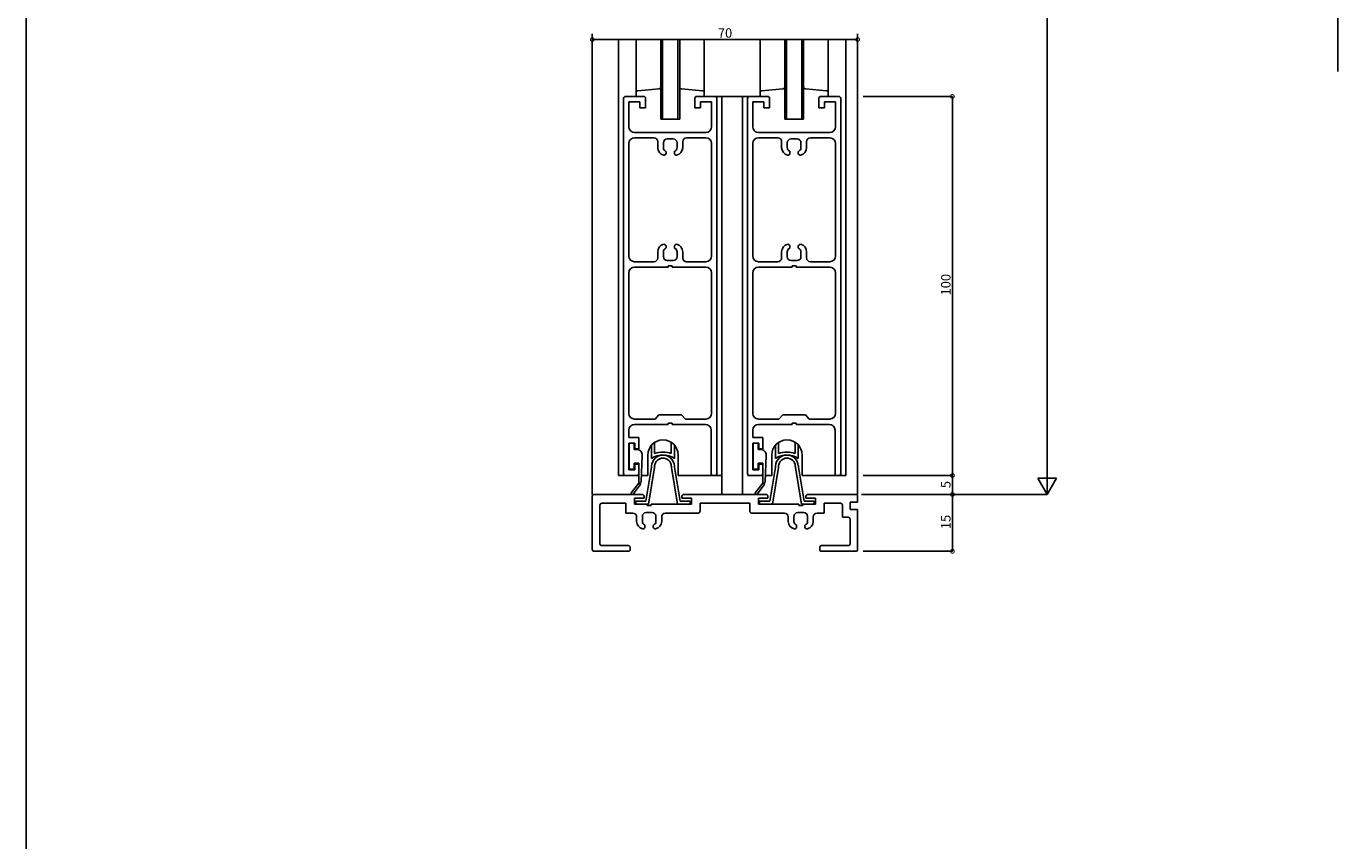
# Model space of a CAD drawing. Extents: x 5 to 1908, y 5 to 1240.
# Drawn here: x 5 to 351, y 624 to 839 of the extents above; entities that cross this region are included whole.
import ezdxf

# ---------------------------------------------------------------- set-up
doc = ezdxf.new("R2010")
doc.units = 0
doc.header["$LTSCALE"] = 0.5
doc.layers.get('0').update_dxf_attribs({"linetype": 'CONTINUOUS'})
for name, color, linetype in [('DANMEN', 7, 'CONTINUOUS'), ('SUNPO', 1, 'CONTINUOUS'), ('WAKU', 3, 'CONTINUOUS')]:
    doc.layers.add(name, color=color, linetype=linetype)
doc.styles.get("Standard").update_dxf_attribs({"font": 'txt.shx', "bigfont": 'extfont.shx'})

# ---------------------------------------------------------------- blocks, each defined once
blk = doc.blocks.new('_DOTSMALL')
at = {"color": 0, "linetype": 'BYBLOCK', "const_width": 0.5}
blk.add_lwpolyline([(-0.0625, 0, 1), (0.0625, 0, 1)], format="xyb", close=True, dxfattribs=at)

msp = doc.modelspace()

# ---------------------------------------------------------------- linework, layer by layer
at = {"layer": 'DANMEN', "color": 7, "linetype": 'CONTINUOUS'}
for p, q in [((350.99, 1027.39), (350.99, 827.39)), ((224.33, 835.84), (154.33, 835.84)), ((154.33, 835.84), (154.33, 715.84)), ((161.28, 835.84), (161.28, 720.84)), ((165.88, 820.84), (165.88, 835.84)), ((172.38, 814.84), (172.38, 835.84)), ((172.88, 814.84), (172.88, 835.84)), ((176.88, 814.84), (176.88, 835.84)), ((177.38, 814.84), (177.38, 835.84)), ((183.88, 820.84), (183.88, 835.84)), ((198.58, 820.84), (198.58, 835.84)), ((205.08, 814.84), (205.08, 835.84)), ((205.58, 814.84), (205.58, 835.84)), ((209.58, 814.84), (209.58, 835.84)), ((210.08, 814.84), (210.08, 835.84)), ((216.58, 820.84), (216.58, 835.84)), ((221.18, 835.84), (221.18, 720.84)), ((224.33, 835.84), (224.33, 715.84)), ((162.58, 820.34), (162.58, 721.34)), ((163.08, 820.84), (167.88, 820.84)), ((166.38, 822.34), (171.88, 822.84)), ((168.38, 820.34), (168.38, 817.84)), ((183.38, 822.34), (177.88, 822.84)), ((181.38, 817.84), (181.38, 820.34)), ((181.88, 820.84), (186.68, 820.84)), ((185.88, 820.84), (196.58, 820.84)), ((187.18, 721.34), (187.18, 820.34)), ((188.48, 820.84), (188.48, 715.84)), ((193.98, 820.84), (193.98, 715.84)), ((195.28, 820.34), (195.28, 721.34)), ((195.78, 820.84), (200.58, 820.84)), ((199.08, 822.34), (204.58, 822.84)), ((201.08, 820.34), (201.08, 817.84)), ((216.08, 822.34), (210.58, 822.84)), ((214.08, 817.84), (214.08, 820.34)), ((214.58, 820.84), (219.38, 820.84)), ((219.88, 721.34), (219.88, 820.34)), ((163.98, 819.44), (166.88, 819.44)), ((163.98, 819.44), (163.98, 812.84)), ((166.88, 819.44), (166.88, 817.84)), ((166.88, 817.84), (168.38, 817.84)), ((181.38, 817.84), (182.88, 817.84)), ((182.88, 817.84), (182.88, 819.44)), ((182.88, 819.44), (185.78, 819.44)), ((185.78, 812.84), (185.78, 819.44)), ((196.68, 819.44), (199.58, 819.44)), ((196.68, 819.44), (196.68, 812.84)), ((199.58, 819.44), (199.58, 817.84)), ((199.58, 817.84), (201.08, 817.84)), ((214.08, 817.84), (215.58, 817.84)), ((215.58, 817.84), (215.58, 819.44)), ((215.58, 819.44), (218.48, 819.44)), ((218.48, 812.84), (218.48, 819.44)), ((172.38, 814.84), (177.38, 814.84)), ((205.08, 814.84), (210.08, 814.84)), ((165.48, 811.34), (184.27, 811.34)), ((165.48, 809.94), (170.58, 809.94)), ((174.08, 809.64), (175.68, 809.64)), ((179.18, 809.94), (184.28, 809.94)), ((198.18, 811.34), (216.97, 811.34)), ((198.18, 809.94), (203.28, 809.94)), ((206.78, 809.64), (208.38, 809.64)), ((211.88, 809.94), (216.98, 809.94)), ((163.98, 808.44), (163.98, 778.74)), ((171.58, 808.94), (171.58, 807.31)), ((173.08, 808.64), (173.08, 807.33)), ((173.78, 806.24), (173.78, 805.84)), ((175.98, 805.84), (175.98, 806.24)), ((176.68, 807.33), (176.68, 808.64)), ((178.18, 807.31), (178.18, 808.94)), ((185.78, 778.74), (185.78, 808.44)), ((196.68, 808.44), (196.68, 778.74)), ((204.28, 808.94), (204.28, 807.31)), ((205.78, 808.64), (205.78, 807.33)), ((206.48, 806.24), (206.48, 805.84)), ((208.68, 805.84), (208.68, 806.24)), ((209.38, 807.33), (209.38, 808.64)), ((210.88, 807.31), (210.88, 808.94)), ((218.48, 778.74), (218.48, 808.44)), ((171.58, 779.87), (171.58, 778.24)), ((173.08, 779.85), (173.08, 778.54)), ((173.78, 781.34), (173.78, 780.94)), ((175.98, 780.94), (175.98, 781.34)), ((176.68, 778.54), (176.68, 779.85)), ((178.18, 778.24), (178.18, 779.87)), ((204.28, 779.87), (204.28, 778.24)), ((205.78, 779.85), (205.78, 778.54)), ((206.48, 781.34), (206.48, 780.94)), ((208.68, 780.94), (208.68, 781.34)), ((209.38, 778.54), (209.38, 779.85)), ((210.88, 778.24), (210.88, 779.87)), ((165.48, 777.24), (170.58, 777.24)), ((165.48, 775.84), (174.38, 775.84)), ((175.68, 777.54), (174.08, 777.54)), ((174.38, 776.14), (175.38, 776.14)), ((174.38, 776.14), (174.38, 775.84)), ((175.38, 775.84), (175.38, 776.14)), ((175.38, 775.84), (184.28, 775.84)), ((179.18, 777.24), (184.28, 777.24)), ((198.18, 777.24), (203.28, 777.24)), ((198.18, 775.84), (207.08, 775.84)), ((208.38, 777.54), (206.78, 777.54)), ((207.08, 776.14), (208.08, 776.14)), ((207.08, 776.14), (207.08, 775.84)), ((208.08, 775.84), (208.08, 776.14)), ((208.08, 775.84), (216.98, 775.84)), ((211.88, 777.24), (216.98, 777.24)), ((163.98, 774.34), (163.98, 737.24)), ((185.78, 737.24), (185.78, 774.34)), ((196.68, 774.34), (196.68, 737.24)), ((218.48, 737.24), (218.48, 774.34)), ((165.48, 735.74), (170.88, 735.74)), ((165.48, 734.34), (174.38, 734.34)), ((171.88, 736.84), (170.88, 735.74)), ((171.88, 736.84), (177.9, 736.84)), ((174.38, 734.64), (175.38, 734.64)), ((174.38, 734.64), (174.38, 734.34)), ((175.38, 734.34), (175.38, 734.64)), ((175.38, 734.34), (184.18, 734.34)), ((177.88, 736.84), (178.88, 735.74)), ((178.88, 735.74), (184.28, 735.74)), ((198.18, 735.74), (203.58, 735.74)), ((198.18, 734.34), (207.08, 734.34)), ((204.58, 736.84), (203.58, 735.74)), ((204.58, 736.84), (210.6, 736.84)), ((207.08, 734.64), (208.08, 734.64)), ((207.08, 734.64), (207.08, 734.34)), ((208.08, 734.34), (208.08, 734.64)), ((208.08, 734.34), (216.88, 734.34)), ((210.58, 736.84), (211.58, 735.74)), ((211.58, 735.74), (216.98, 735.74)), ((163.98, 732.84), (163.98, 730.84)), ((163.98, 730.84), (166.58, 730.84)), ((166.58, 730.84), (166.58, 727.84)), ((185.68, 721.34), (185.68, 732.84)), ((196.68, 732.84), (196.68, 730.84)), ((196.68, 730.84), (199.28, 730.84)), ((199.28, 730.84), (199.28, 727.84)), ((218.38, 721.34), (218.38, 732.84)), ((163.98, 729.34), (165.58, 729.34)), ((163.98, 729.34), (163.98, 722.34)), ((164.08, 722.54), (164.08, 729.34)), ((164.08, 729.34), (165.38, 729.34)), ((165.38, 727.74), (165.38, 729.34)), ((165.38, 727.74), (166.01, 727.74)), ((165.58, 729.34), (165.58, 727.84)), ((165.58, 727.84), (166.58, 727.84)), ((169.99, 725.36), (169.99, 728.89)), ((170.78, 726.65), (170.78, 729.58)), ((175.18, 726.65), (175.18, 729.58)), ((175.98, 725.36), (175.98, 728.89)), ((196.68, 729.34), (198.28, 729.34)), ((196.68, 729.34), (196.68, 722.34)), ((196.78, 722.54), (196.78, 729.34)), ((196.78, 729.34), (198.08, 729.34)), ((198.08, 727.74), (198.08, 729.34)), ((198.08, 727.74), (198.71, 727.74)), ((198.28, 729.34), (198.28, 727.84)), ((198.28, 727.84), (199.28, 727.84)), ((202.69, 725.36), (202.69, 728.89)), ((203.48, 726.65), (203.48, 729.58)), ((207.88, 726.65), (207.88, 729.58)), ((208.68, 725.36), (208.68, 728.89)), ((165.38, 724.14), (166.58, 724.14)), ((165.38, 722.54), (165.38, 724.14)), ((165.58, 723.84), (165.58, 722.34)), ((165.58, 723.84), (166.58, 723.84)), ((166.58, 724.14), (166.58, 718.84)), ((166.58, 723.84), (166.58, 721.34)), ((167.51, 726.18), (167.19, 719.13)), ((168.98, 726.24), (168.98, 720.84)), ((176.98, 726.24), (176.98, 720.84)), ((198.08, 724.14), (199.28, 724.14)), ((198.08, 722.54), (198.08, 724.14)), ((198.28, 723.84), (198.28, 722.34)), ((198.28, 723.84), (199.28, 723.84)), ((199.28, 724.14), (199.28, 718.84)), ((199.28, 723.84), (199.28, 721.34)), ((200.21, 726.18), (199.89, 719.13)), ((201.68, 726.24), (201.68, 720.84)), ((209.68, 726.24), (209.68, 720.84)), ((161.28, 720.84), (166.58, 720.84)), ((163.08, 720.84), (166.08, 720.84)), ((163.98, 722.34), (165.58, 722.34)), ((164.08, 722.54), (165.38, 722.54)), ((167.27, 720.84), (168.98, 720.84)), ((168.48, 714.04), (169.95, 723.04)), ((169.16, 713.24), (170.75, 722.98)), ((176.8, 713.24), (175.21, 722.98)), ((177.48, 714.04), (176.01, 723.04)), ((176.98, 720.84), (188.48, 720.84)), ((186.18, 720.84), (186.68, 720.84)), ((195.28, 720.84), (199.28, 720.84)), ((195.78, 720.84), (198.78, 720.84)), ((196.68, 722.34), (198.28, 722.34)), ((196.78, 722.54), (198.08, 722.54)), ((199.97, 720.84), (201.68, 720.84)), ((201.18, 714.04), (202.65, 723.04)), ((201.86, 713.24), (203.45, 722.98)), ((209.5, 713.24), (207.91, 722.98)), ((210.18, 714.04), (208.71, 723.04)), ((209.68, 720.84), (221.18, 720.84)), ((218.88, 720.84), (219.38, 720.84)), ((166.58, 718.84), (164.64, 716.33)), ((166.97, 718.36), (165.12, 715.96)), ((166.9, 718.84), (166.73, 718.84)), ((199.28, 718.84), (197.34, 716.33)), ((199.67, 718.36), (197.82, 715.96)), ((199.6, 718.84), (199.43, 718.84)), ((154.33, 715.34), (154.33, 701.34)), ((154.83, 715.84), (167.48, 715.84)), ((156.33, 713.04), (156.33, 702.84)), ((156.83, 713.54), (163.18, 713.54)), ((163.18, 713.54), (163.18, 710.94)), ((165.48, 714.84), (165.48, 713.24)), ((165.48, 714.84), (167.98, 714.84)), ((165.48, 713.24), (168.83, 713.24)), ((165.78, 713.24), (165.78, 714.04)), ((168.48, 714.04), (165.78, 714.04)), ((169.16, 713.24), (165.78, 713.24)), ((167.98, 715.34), (167.98, 714.84)), ((168.83, 713.24), (168.83, 712.94)), ((168.83, 712.94), (169.83, 712.94)), ((169.83, 713.24), (169.83, 712.94)), ((169.83, 713.24), (180.48, 713.24)), ((176.8, 713.24), (180.18, 713.24)), ((177.48, 714.04), (180.18, 714.04)), ((177.98, 715.34), (177.98, 714.84)), ((177.98, 714.84), (180.48, 714.84)), ((178.48, 715.84), (200.18, 715.84)), ((180.18, 713.24), (180.18, 714.04)), ((180.48, 714.84), (180.48, 713.24)), ((182.78, 713.54), (182.78, 711.44)), ((182.78, 713.54), (195.88, 713.54)), ((195.88, 711.44), (195.88, 713.54)), ((198.18, 713.24), (198.18, 714.84)), ((198.18, 714.84), (200.68, 714.84)), ((198.18, 713.24), (208.83, 713.24)), ((198.48, 713.24), (198.48, 714.04)), ((201.18, 714.04), (198.48, 714.04)), ((201.86, 713.24), (198.48, 713.24)), ((200.68, 714.84), (200.68, 715.34)), ((208.83, 712.94), (208.83, 713.24)), ((208.83, 712.94), (209.83, 712.94)), ((209.5, 713.24), (212.88, 713.24)), ((209.83, 713.24), (213.18, 713.24)), ((209.83, 712.94), (209.83, 713.24)), ((210.18, 714.04), (212.88, 714.04)), ((210.68, 714.84), (210.68, 715.34)), ((210.68, 714.84), (213.18, 714.84)), ((211.18, 715.84), (223.83, 715.84)), ((212.88, 713.24), (212.88, 714.04)), ((213.18, 713.24), (213.18, 714.84)), ((215.48, 710.94), (215.48, 713.54)), ((215.48, 713.54), (219.83, 713.54)), ((220.33, 709.84), (220.33, 713.04)), ((222.33, 711.84), (222.33, 713.84)), ((222.33, 713.84), (224.33, 713.84)), ((224.33, 713.84), (224.33, 715.34)), ((163.18, 710.94), (165.03, 710.94)), ((166.03, 709.94), (166.03, 708.71)), ((167.53, 710.04), (167.53, 708.73)), ((168.53, 711.04), (170.13, 711.04)), ((171.13, 708.73), (171.13, 710.04)), ((172.63, 708.71), (172.63, 709.94)), ((173.63, 710.94), (182.28, 710.94)), ((196.38, 710.94), (205.03, 710.94)), ((206.03, 709.94), (206.03, 708.71)), ((207.53, 710.04), (207.53, 708.73)), ((208.53, 711.04), (210.13, 711.04)), ((211.13, 708.73), (211.13, 710.04)), ((212.63, 708.71), (212.63, 709.94)), ((213.63, 710.94), (215.48, 710.94)), ((220.33, 709.84), (221.83, 709.84)), ((222.33, 711.84), (224.33, 711.84)), ((222.33, 702.84), (222.33, 709.34)), ((224.33, 701.34), (224.33, 711.84)), ((168.23, 707.64), (168.23, 707.24)), ((170.43, 707.24), (170.43, 707.64)), ((208.23, 707.64), (208.23, 707.24)), ((210.43, 707.24), (210.43, 707.64)), ((154.83, 700.84), (163.83, 700.84)), ((156.83, 702.34), (163.83, 702.34)), ((164.33, 701.84), (164.33, 701.34)), ((214.33, 701.34), (214.33, 701.84)), ((214.83, 702.34), (221.83, 702.34)), ((214.83, 700.84), (223.83, 700.84))]:
    msp.add_line(p, q, dxfattribs=at)
for centre, radius, start, end in [((163.08, 820.34), 0.5, 90, 180), ((166.38, 821.84), 0.5, 90, 180), ((167.88, 820.34), 0.5, 0, 90), ((171.88, 823.34), 0.5, 270, 0), ((177.88, 823.34), 0.5, 180, 270), ((181.88, 820.34), 0.5, 90, 180), ((183.38, 821.84), 0.5, 0, 90), ((186.68, 820.34), 0.5, 0, 90), ((195.78, 820.34), 0.5, 90, 180), ((199.08, 821.84), 0.5, 90, 180), ((200.58, 820.34), 0.5, 0, 90), ((204.58, 823.34), 0.5, 270, 0), ((210.58, 823.34), 0.5, 180, 270), ((214.58, 820.34), 0.5, 90, 180), ((216.08, 821.84), 0.5, 0, 90), ((219.38, 820.34), 0.5, 0, 90), ((165.48, 812.84), 1.5, 180, 270), ((165.48, 808.44), 1.5, 90, 180), ((170.58, 808.94), 1, 0, 90), ((174.08, 808.64), 1, 90, 180), ((175.68, 808.64), 1, 0, 90), ((179.18, 808.94), 1, 90, 180), ((184.28, 812.84), 1.5, 270, 0), ((184.28, 808.44), 1.5, 0, 90), ((198.18, 812.84), 1.5, 180, 270), ((198.18, 808.44), 1.5, 90, 180), ((203.28, 808.94), 1, 0, 90), ((206.78, 808.64), 1, 90, 180), ((208.38, 808.64), 1, 0, 90), ((211.88, 808.94), 1, 90, 180), ((216.98, 812.84), 1.5, 270, 0), ((216.98, 808.44), 1.5, 0, 90), ((173.58, 807.31), 2, 180, 258.461), ((174.08, 807.33), 1, 180, 245.84), ((173.58, 806.24), 0.2, 0, 63.028), ((176.18, 806.24), 0.2, 116.972, 180), ((175.68, 807.33), 1, 294.16, 0), ((176.18, 807.31), 2, 281.539, 0), ((206.28, 807.31), 2, 180, 258.461), ((206.78, 807.33), 1, 180, 245.84), ((206.28, 806.24), 0.2, 0, 63.028), ((208.88, 806.24), 0.2, 116.972, 180), ((208.38, 807.33), 1, 294.16, 0), ((208.88, 807.31), 2, 281.539, 0), ((173.28, 805.84), 0.5, 258.461, 0), ((176.48, 805.84), 0.5, 180, 281.539), ((205.98, 805.84), 0.5, 258.461, 0), ((209.18, 805.84), 0.5, 180, 281.539), ((165.48, 778.74), 1.5, 180, 270), ((173.58, 779.87), 2, 101.539, 180), ((174.08, 779.85), 1, 114.16, 180), ((174.08, 778.54), 1, 180, 270), ((173.28, 781.34), 0.5, 0, 101.539), ((173.58, 780.94), 0.2, 296.972, 0), ((175.68, 778.54), 1, 270, 0), ((176.48, 781.34), 0.5, 78.461, 180), ((176.18, 780.94), 0.2, 180, 243.027), ((175.68, 779.85), 1, 0, 65.84), ((176.18, 779.87), 2, 0, 78.461), ((184.28, 778.74), 1.5, 270, 0), ((198.18, 778.74), 1.5, 180, 270), ((206.28, 779.87), 2, 101.539, 180), ((206.78, 779.85), 1, 114.16, 180), ((206.78, 778.54), 1, 180, 270), ((205.98, 781.34), 0.5, 0, 101.539), ((206.28, 780.94), 0.2, 296.972, 0), ((208.38, 778.54), 1, 270, 0), ((209.18, 781.34), 0.5, 78.461, 180), ((208.88, 780.94), 0.2, 180, 243.027), ((208.38, 779.85), 1, 0, 65.84), ((208.88, 779.87), 2, 0, 78.461), ((216.98, 778.74), 1.5, 270, 0), ((165.48, 774.34), 1.5, 90, 180), ((170.58, 778.24), 1, 270, 359.999), ((179.18, 778.24), 1, 180, 270), ((184.28, 774.34), 1.5, 0, 90), ((198.18, 774.34), 1.5, 90, 180), ((203.28, 778.24), 1, 270, 359.999), ((211.88, 778.24), 1, 180, 270), ((216.98, 774.34), 1.5, 0, 90), ((165.48, 737.24), 1.5, 180, 270), ((184.28, 737.24), 1.5, 270, 0), ((198.18, 737.24), 1.5, 180, 270), ((216.98, 737.24), 1.5, 270, 0), ((165.48, 732.84), 1.5, 90, 180), ((184.18, 732.84), 1.5, 0, 90), ((198.18, 732.84), 1.5, 90, 180), ((216.88, 732.84), 1.5, 0, 90), ((172.98, 726.24), 4, 0, 180), ((205.68, 726.24), 4, 0, 180), ((166.01, 726.24), 1.5, 357.4552, 90), ((172.98, 720.7), 6.34, 69.7238, 110.2762), ((198.71, 726.24), 1.5, 357.4552, 90), ((205.68, 720.7), 6.34, 69.7238, 110.2762), ((166.99, 723.53), 3, 350.7398, 357.2842), ((172.98, 720.7), 5.54, 57.2628, 122.7372), ((172.98, 723.24), 3, 90, 177.2842), ((168.09, 723.41), 2.7, 350.7398, 357.9825), ((172.98, 723.24), 2.2, 90, 177.2842), ((172.98, 723.24), 3, 2.7158, 90), ((172.98, 723.24), 2.2, 2.7158, 90), ((177.88, 723.41), 2.7, 182.0175, 189.2602), ((178.98, 723.53), 3, 182.7158, 189.2602), ((199.69, 723.53), 3, 350.7398, 357.2842), ((205.68, 720.7), 5.54, 57.2628, 122.7372), ((205.68, 723.24), 3, 90, 177.2842), ((200.79, 723.41), 2.7, 350.7398, 357.9825), ((205.68, 723.24), 2.2, 90, 177.2842), ((205.68, 723.24), 3, 2.7158, 90), ((205.68, 723.24), 2.2, 2.7158, 90), ((210.58, 723.41), 2.7, 182.0175, 189.2602), ((211.68, 723.53), 3, 182.7158, 189.2602), ((163.08, 721.34), 0.5, 180, 270), ((166.08, 721.34), 0.5, 270, 0), ((186.18, 721.34), 0.5, 180, 270), ((186.68, 721.34), 0.5, 270, 0), ((195.78, 721.34), 0.5, 180, 270), ((198.78, 721.34), 0.5, 270, 0), ((218.88, 721.34), 0.5, 180, 270), ((219.38, 721.34), 0.5, 270, 0), ((164.88, 716.14), 0.3, 142.409, 324.4259), ((166.73, 718.54), 0.3, 322.409, 90), ((166.9, 719.14), 0.3, 270, 357.4552), ((197.58, 716.14), 0.3, 142.409, 324.4259), ((199.43, 718.54), 0.3, 322.409, 90), ((199.6, 719.14), 0.3, 270, 357.4552), ((154.83, 715.34), 0.5, 90, 180), ((156.83, 713.04), 0.5, 90, 180), ((167.48, 715.34), 0.5, 0, 90), ((178.48, 715.34), 0.5, 90, 180), ((200.18, 715.34), 0.5, 0, 90), ((211.18, 715.34), 0.5, 90, 180), ((219.83, 713.04), 0.5, 0, 90), ((223.83, 715.34), 0.5, 0, 90), ((165.03, 709.94), 1, 0, 90), ((168.53, 710.04), 1, 90, 180), ((170.13, 710.04), 1, 0, 90), ((173.63, 709.94), 1, 90, 180), ((182.28, 711.44), 0.5, 270, 0), ((196.38, 711.44), 0.5, 180, 270), ((205.03, 709.94), 1, 0, 90), ((208.53, 710.04), 1, 90, 180), ((210.13, 710.04), 1, 0, 90), ((213.63, 709.94), 1, 90, 180), ((221.83, 709.34), 0.5, 0, 90), ((168.03, 708.71), 2, 180, 258.461), ((168.53, 708.73), 1, 180, 245.84), ((167.73, 707.24), 0.5, 258.461, 0), ((168.03, 707.64), 0.2, 0, 63.028), ((170.63, 707.64), 0.2, 116.972, 180), ((170.93, 707.24), 0.5, 180, 281.539), ((170.13, 708.73), 1, 294.16, 0), ((170.63, 708.71), 2, 281.539, 0), ((208.03, 708.71), 2, 180, 258.461), ((208.53, 708.73), 1, 180, 245.84), ((207.73, 707.24), 0.5, 258.461, 0), ((208.03, 707.64), 0.2, 0, 63.028), ((210.63, 707.64), 0.2, 116.972, 180), ((210.93, 707.24), 0.5, 180, 281.539), ((210.13, 708.73), 1, 294.16, 0), ((210.63, 708.71), 2, 281.539, 0), ((156.83, 702.84), 0.5, 180, 270), ((221.83, 702.84), 0.5, 270, 0), ((154.83, 701.34), 0.5, 180, 270), ((163.83, 701.84), 0.5, 0, 90), ((163.83, 701.34), 0.5, 270, 0), ((214.83, 701.84), 0.5, 90, 180), ((214.83, 701.34), 0.5, 180, 270), ((223.83, 701.34), 0.5, 270, 0)]:
    msp.add_arc(centre, radius, start, end, dxfattribs=at)
at = {"layer": 'SUNPO', "color": 1, "linetype": 'CONTINUOUS'}
for p, q in [((274.33, 715.84), (274.33, 1141.84)), ((154.33, 837.34), (154.33, 835.84)), ((224.33, 837.34), (224.33, 835.84)), ((154.33, 835.84), (224.33, 835.84)), ((225.83, 820.84), (249.33, 820.84)), ((249.33, 720.84), (249.33, 820.84)), ((225.83, 720.84), (249.33, 720.84)), ((225.83, 720.84), (249.33, 720.84)), ((249.33, 715.84), (249.33, 720.84)), ((225.33, 715.84), (249.33, 715.84)), ((225.83, 715.84), (249.33, 715.84)), ((249.33, 715.84), (274.33, 715.84)), ((249.33, 700.84), (249.33, 715.84)), ((225.83, 700.84), (249.33, 700.84))]:
    msp.add_line(p, q, dxfattribs=at)
at = {"layer": 'SUNPO', "color": 1, "linetype": 'BYBLOCK'}
for p, q in [((276.83, 720.17), (271.83, 720.17)), ((271.83, 720.17), (274.33, 715.84)), ((274.33, 715.84), (276.83, 720.17))]:
    msp.add_line(p, q, dxfattribs=at)
at = {"layer": 'WAKU', "color": 3}
msp.add_line((5, 1239.77), (5, 5), dxfattribs=at)

# ---------------------------------------------------------------- block references
at = {"layer": 'SUNPO', "color": 1, "linetype": 'CONTINUOUS', "xscale": 2, "yscale": 2, "zscale": 2}
for p, rotation in [((154.33, 835.84), 180), ((249.33, 820.84), 90), ((249.33, 720.84), 270), ((249.33, 720.84), 90), ((249.33, 715.84), 270), ((249.33, 715.84), 90), ((249.33, 700.84), 270)]:
    msp.add_blockref('_DOTSMALL', p, dxfattribs=dict(at, rotation=rotation))
msp.add_blockref('_DOTSMALL', (224.33, 835.84), dxfattribs=at)

# ---------------------------------------------------------------- texts
at = {"layer": 'SUNPO', "color": 1}
msp.add_text('70', height=2.5, dxfattribs=at).set_placement((187.46, 836.34))
for s, p in [('100', (248.83, 768.34)), ('5', (248.83, 717.51)), ('15', (248.83, 706.68))]:
    msp.add_text(s, height=2.5, rotation=90, dxfattribs=at).set_placement(p)

doc.saveas('drawing.dxf')
